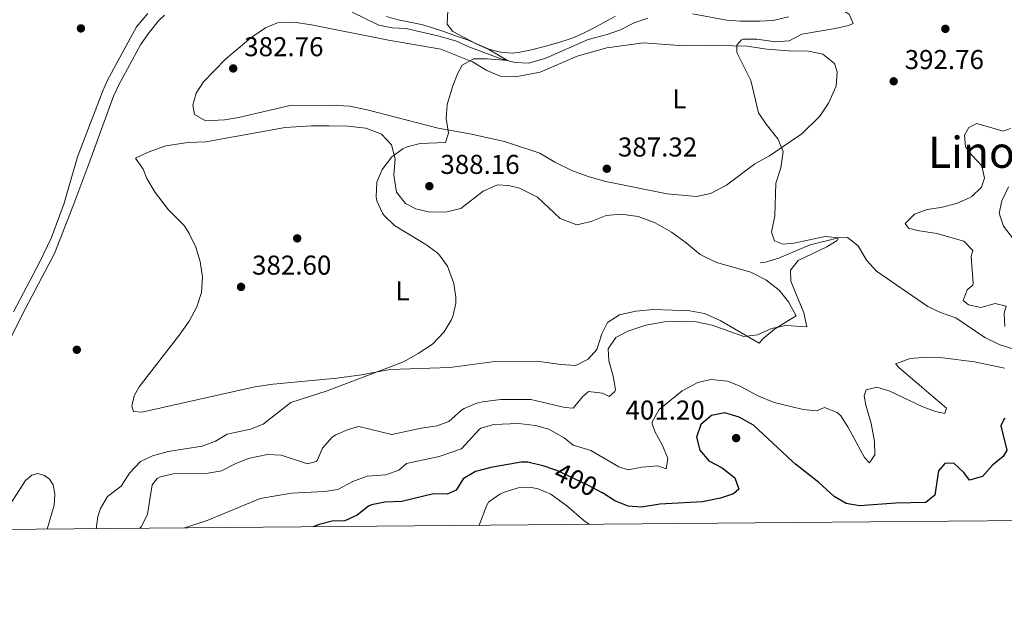
# Model space of a CAD drawing. Units: metres. Extents: x 559872 to 566759, y 4705557 to 4710245.
# Drawn here: x 563051 to 563413, y 4705557 to 4705772 of the extents above; entities that cross this region are included whole.
import ezdxf
from ezdxf.enums import TextEntityAlignment as Align

# ---------------------------------------------------------------- set-up
doc = ezdxf.new("R2010")
doc.units = ezdxf.units.M
doc.header["$MEASUREMENT"] = 0
doc.linetypes.add('DGN Style 3', pattern=[120.21534, 85.8681, -34.34724])
doc.linetypes.add('DGN Style 5', pattern=[60.10767, 25.76043, -34.34724])
for name, color, linetype, lineweight in [('Nivel 11', 7, 'Continuous', 0), ('Nivel 17', 7, 'Continuous', 0), ('Nivel 21', 7, 'Continuous', 0), ('Nivel 22', 7, 'Continuous', 0), ('Nivel 36', 7, 'Continuous', 0), ('Nivel 37', 7, 'Continuous', 0), ('Nivel 4', 7, 'Continuous', 0), ('Nivel 41', 7, 'Continuous', 0), ('Nivel 45', 7, 'Continuous', 0), ('Nivel 5', 7, 'Continuous', 0), ('Nivel 61', 7, 'Continuous', 0), ('Nivel 7', 7, 'Continuous', 0)]:
    doc.layers.add(name, color=color, linetype=linetype, lineweight=lineweight)
doc.styles.add('Style-Arial', font='txt')
doc.styles.add('Style-Arial Narrow', font='txt')
doc.styles.add('Style-Helvetica-Narrow-Oblique', font='txt')
doc.styles.add('Style-Times New Roman', font='txt')

# ---------------------------------------------------------------- blocks, each defined once
blk = doc.blocks.new('5PERFI')
at = {"layer": 'Nivel 17', "linetype": 'Continuous', "lineweight": 0}
h = blk.add_hatch(color=7, dxfattribs=at)
edge = h.paths.add_edge_path()
edge.add_arc((0.004163917154073715, 0.003909649327397346), 1.559999999766158, 315.0000000018422, 675.0000000018422)
blk = doc.blocks.new('5PATER')
at = {"layer": 'Nivel 7', "linetype": 'Continuous', "lineweight": 0}
h = blk.add_hatch(color=51, dxfattribs=at)
edge = h.paths.add_edge_path()
edge.add_ellipse((-0.003561504185199738, -5.32250851392746e-05), major_axis=(-1.095731442372465, -1.110710699892244), ratio=0.9994222409660318, start_angle=0, end_angle=360)

msp = doc.modelspace()

# ---------------------------------------------------------------- linework, layer by layer
at = {"layer": 'Nivel 11', "color": 142, "linetype": 'DGN Style 3', "lineweight": 13}
for points in [[(563282.1999999993, 4705772.68, 386.99), (563277.1999999993, 4705771, 386.82), (563272.120000001, 4705768.359999999, 386.74), (563267.2399999984, 4705766.68, 386.66), (563260.2800000012, 4705764.84, 386.46), (563244.6999999993, 4705758, 386.02), (563238.3599999994, 4705756.119999999, 385.7), (563233.370000001, 4705756.33, 385.41), (563228.0700000003, 4705757.75, 385), (563216.3599999994, 4705762.119999999, 384.7), (563211.7699999996, 4705764.279999999, 384.64), (563205.4699999988, 4705766.109999999, 384.52), (563193.2800000012, 4705768.92, 383.86), (563188.1999999993, 4705769.16, 383.58), (563183.3000000007, 4705770.07, 383.23), (563173.4800000004, 4705774.92, 382.62)], [(563333.8900000006, 4705773.220000001, 388.87), (563328.2800000012, 4705771.800000001, 388.7), (563323.2899999991, 4705771.630000001, 388.6), (563316.1999999993, 4705771.640000001, 388.42), (563311.2199999988, 4705772.01, 388.29), (563298.6000000015, 4705774.279999999, 387.54)], [(563423, 4705648.92, 394.1), (563411.3999999985, 4705652.76, 393.26), (563406.120000001, 4705655.32, 392.62), (563395.3999999985, 4705662.52, 391.82), (563389.7600000016, 4705664.52, 391.78), (563385.0799999982, 4705666.68, 391.5), (563366.1999999993, 4705679.720000001, 391.02), (563362.6000000015, 4705683.720000001, 390.7), (563359.4800000004, 4705689, 390.3), (563355.5300000012, 4705692.08, 389.99), (563352.3200000003, 4705691.960000001, 389.82), (563341.879999999, 4705689.32, 389.74), (563334.6799999997, 4705686.290000001, 389.59)], [(563334.6799999997, 4705686.290000001, 389.59), (563330.2800000012, 4705684.439999999, 389.5), (563325.4899999984, 4705682.98, 389.36), (563323.4800000004, 4705682.76, 389.26)]]:
    msp.add_polyline3d(points, dxfattribs=at)
at = {"layer": 'Nivel 21', "color": 7, "linetype": 'DGN Style 3', "lineweight": 0}
msp.add_polyline3d([(563104.4400000013, 4705773.800000001, 382), (563102.25, 4705771.66, 382), (563098.4299999997, 4705766.99, 382), (563095.6400000006, 4705762.84, 382), (563087.6000000015, 4705748.119999999, 382.12), (563085.7300000004, 4705744.01, 382.12), (563077, 4705720.1, 381.81), (563070.7899999991, 4705703.49, 381.2), (563064.0199999996, 4705686.15, 381.26), (563052.2600000016, 4705663.869999999, 381.2), (563047.6000000015, 4705654.380000001, 381.11)], dxfattribs=at)
at = {"layer": 'Nivel 21', "color": 7, "linetype": 'Continuous', "lineweight": 0}
msp.add_polyline3d([(563048.879999999, 4705664.76, 381.2), (563058.620000001, 4705683.040000001, 381.29), (563062.8599999994, 4705692.060000001, 381.22), (563067.6000000015, 4705704.68, 381.2), (563072.4899999984, 4705721.689999999, 381.81), (563081.8299999982, 4705745.960000001, 381.89), (563083.5199999996, 4705749.880000001, 381.88), (563094.1999999993, 4705769.540000001, 381.96), (563098.3200000003, 4705774.439999999, 381.96)], dxfattribs=at)
at = {"layer": 'Nivel 22', "color": 30, "linetype": 'DGN Style 5', "lineweight": 30, "elevation": 400, "flags": 128}
msp.add_lwpolyline([(563265.4499999993, 4705598.15), (563265.4200000018, 4705598.17), (563260.379999999, 4705600.859999999), (563248.7600000016, 4705606.359999999), (563246.8900000006, 4705607.01)], dxfattribs=at)
at = {"layer": 'Nivel 36', "color": 92, "linetype": 'Continuous', "lineweight": 0, "extrusion": (0.0224844681511912, 0.02721274557000993, 0.9993767633733036), "elevation": 141109.7892590454, "flags": 128}
msp.add_lwpolyline([(2563022.941625316, -3983923.406206124), (2563019.41115565, -3983921.989772592), (2563020.082708664, -3983920.006765649)], dxfattribs=at)
at = {"layer": 'Nivel 36', "color": 92, "linetype": 'Continuous', "lineweight": 0}
for points in [[(563270.2399999984, 4705773.42, 388.03), (563266.1999999993, 4705771.210000001, 387.88), (563262.1900000013, 4705768.960000001, 387.76), (563258.3200000003, 4705767.050000001, 387.66), (563254.3299999982, 4705765.390000001, 387.57), (563249.0399999991, 4705763.66, 387.37), (563243.6900000013, 4705762.140000001, 387.09), (563239.4100000001, 4705761.029999999, 386.66), (563235.1000000015, 4705760.16, 386.24), (563232.2800000012, 4705759.880000001, 386.15), (563227.9699999988, 4705760.17, 386.15), (563223.7600000016, 4705761.26, 386.05), (563219.7699999996, 4705762.98, 385.74), (563215.8200000003, 4705764.689999999, 385.44), (563211.4899999984, 4705766.220000001, 385.22), (563207.1499999985, 4705767.73, 385.01), (563203.0399999991, 4705769.08, 384.73), (563198.9100000001, 4705770.33, 384.49), (563194.6499999985, 4705771.210000001, 384.37), (563190.379999999, 4705772.029999999, 384.25), (563186.0199999996, 4705773.26, 384.09)], [(563334.3099999987, 4705727.09, 390.2), (563326.9600000009, 4705722.119999999, 389.85), (563321.5599999987, 4705719.08, 389.65), (563311.0799999982, 4705711.24, 389.13), (563305.1600000001, 4705708.199999999, 388.77), (563300.120000001, 4705707.16, 388.57), (563289.2800000012, 4705708.040000001, 388.17), (563266.6799999997, 4705712.68, 387.37), (563260.5599999987, 4705714.359999999, 387.09), (563254.4400000013, 4705716.6, 386.65), (563248, 4705719.720000001, 386.25), (563242.4400000013, 4705723.08, 385.97), (563229.5199999996, 4705727.32, 385.53), (563216.7600000016, 4705730.199999999, 385.41), (563205.120000001, 4705732.279999999, 384.93), (563178.5199999996, 4705739.16, 384.01), (563172.4400000013, 4705740.279999999, 383.77), (563166, 4705740.68, 383.69), (563150.6799999997, 4705740.52, 383.49), (563131.6799999997, 4705736.199999999, 383.41), (563126.5199999996, 4705735.32, 383.41), (563119.4800000004, 4705735, 383.45), (563115.4400000013, 4705737.24, 383.21), (563114.9200000018, 4705740.76, 383.01), (563116.0799999982, 4705745.08, 382.89), (563118.8399999999, 4705749.32, 382.81), (563126.879999999, 4705757.560000001, 382.77), (563136.2399999984, 4705765.48, 383.17), (563141.6000000015, 4705769.08, 383.29), (563146.0399999991, 4705770.92, 383.29), (563151.9600000009, 4705771.24, 383.29), (563158.5199999996, 4705770.199999999, 383.53), (563186.8399999999, 4705764.6, 384.09), (563206.0399999991, 4705761.32, 384.21), (563217.7199999988, 4705756.6, 384.45), (563223, 4705753.4, 384.69), (563227.8399999999, 4705751.32, 385.09), (563233.3599999994, 4705751.08, 385.33), (563242.5199999996, 4705752.84, 385.77), (563256.1600000001, 4705758.76, 386.81), (563267.0399999991, 4705761.800000001, 387.33), (563280.5599999987, 4705763.560000001, 388.01), (563295.3999999985, 4705762.52, 388.73), (563302.8399999999, 4705762.76, 389.05), (563318.7199999988, 4705762.439999999, 389.41), (563325.9600000009, 4705761.32, 389.53), (563334, 4705760.689999999, 389.76)], [(563334, 4705760.689999999, 389.76), (563334.1600000001, 4705760.68, 389.77), (563341.2800000012, 4705760.6, 390.05), (563346.5199999996, 4705759.48, 390.61), (563350.8399999999, 4705756.040000001, 391.01), (563351.8399999999, 4705753, 391.05), (563351.3599999994, 4705747.640000001, 391.05), (563348.6400000006, 4705741.4, 390.77), (563345.3999999985, 4705736.68, 390.65), (563338.8000000007, 4705730.119999999, 390.41), (563334.3099999987, 4705727.09, 390.2)], [(563334.8999999985, 4705662.140000001, 389.76), (563328.8000000007, 4705658.359999999, 390.01), (563324.3999999985, 4705654.76, 390.17), (563323.120000001, 4705653.24, 390.13), (563308.7199999988, 4705661.560000001, 389.37), (563302.9600000009, 4705664.040000001, 389.17), (563297.6000000015, 4705665.08, 388.93), (563291.2399999984, 4705665.32, 388.57), (563284.2800000012, 4705665.560000001, 388.45), (563277.7600000016, 4705665, 388.25), (563271.8000000007, 4705663.640000001, 388.25), (563267.2800000012, 4705660.84, 388.33), (563265.2399999984, 4705656.6, 388.33), (563263.3599999994, 4705650.84, 388.61), (563260.2399999984, 4705647.32, 388.53), (563255.6400000006, 4705645, 388.41), (563250.1600000001, 4705645.32, 387.85), (563241.3599999994, 4705646.52, 386.97), (563225.9200000018, 4705646.439999999, 386.41), (563209.3200000003, 4705644.279999999, 385.69), (563187.4800000004, 4705643.48, 385.13), (563176.9200000018, 4705641.560000001, 384.57), (563167.8399999999, 4705640.279999999, 384.25), (563144.3599999994, 4705638.119999999, 383.45), (563137.7199999988, 4705637.16, 383.37), (563096.0799999982, 4705627.880000001, 382.21), (563093, 4705628.119999999, 382.41), (563092.3999999985, 4705630.040000001, 382.45), (563093.3200000003, 4705633.880000001, 382.41), (563095.1600000001, 4705637.08, 382.45), (563109.9200000018, 4705656.199999999, 382.17), (563113.4800000004, 4705661.24, 382.13), (563116.2800000012, 4705666.6, 382.17), (563118, 4705671.880000001, 382.21), (563118.4400000013, 4705677.4, 382.29), (563117.5599999987, 4705683.24, 382.37), (563115.9600000009, 4705688.439999999, 382.37), (563113.5599999987, 4705693.560000001, 382.41), (563111.8399999999, 4705696.279999999, 382.57), (563105.9600000009, 4705702.199999999, 382.73), (563100.9600000009, 4705708.6, 382.81), (563098, 4705713.720000001, 382.81), (563096.5599999987, 4705717.16, 382.81), (563093.8399999999, 4705721.16, 382.73), (563098.3999999985, 4705723.4, 382.77), (563105, 4705725.800000001, 382.89), (563113.0799999982, 4705726.92, 382.89), (563119.6400000006, 4705727.24, 382.97), (563148.8399999999, 4705732.52, 383.33), (563158.5599999987, 4705733.16, 383.53), (563164.8399999999, 4705733.16, 383.73), (563171.879999999, 4705733, 383.97), (563178.5199999996, 4705732.279999999, 384.13), (563184.2800000012, 4705730.040000001, 384.53), (563187.9200000018, 4705726.119999999, 384.81), (563189.2399999984, 4705721, 385.17), (563188.7199999988, 4705715, 385.49), (563189.7600000016, 4705708.76, 385.49), (563193.0399999991, 4705704.52, 385.49), (563196.879999999, 4705702.6, 385.45), (563201.9600000009, 4705701.4, 385.53), (563208.2800000012, 4705701.48, 385.77), (563213.3599999994, 4705702.68, 385.89), (563221.5599999987, 4705709.08, 386.01), (563226.8399999999, 4705711.4, 386.01), (563230.9200000018, 4705711.16, 386.01), (563235, 4705710.199999999, 386.01), (563241.6000000015, 4705706.92, 386.33), (563249.9600000009, 4705699.08, 386.81), (563256.0399999991, 4705696.76, 386.93), (563261.3200000003, 4705697.880000001, 387.13), (563266.8000000007, 4705700.119999999, 387.29), (563272.3999999985, 4705700.68, 387.29), (563278.6400000006, 4705699.800000001, 387.49), (563284.9200000018, 4705697.4, 387.93), (563290.9200000018, 4705694.040000001, 388.21), (563296.2800000012, 4705690.119999999, 388.45), (563301.3999999985, 4705685.800000001, 388.53), (563307.4400000013, 4705682.84, 388.61), (563320.0799999982, 4705679.32, 388.81), (563325.5199999996, 4705676.52, 389.09), (563330.3999999985, 4705672.68, 389.29), (563333.8399999999, 4705668.439999999, 389.61), (563334.8599999994, 4705666.58, 389.64)], [(563416.6000000015, 4705691.4, 397.81), (563412.9600000009, 4705696.199999999, 397.45), (563411.3200000003, 4705701, 397.29), (563412.3200000003, 4705705.48, 397.25), (563414.7600000016, 4705710.68, 397.01)], [(563041.9800000004, 4705584.65, 381), (563045.3599999994, 4705590.279999999, 381.08), (563053.3999999985, 4705602.68, 381.05), (563055.6400000006, 4705604.6, 381.02), (563057.879999999, 4705605.24, 381.02), (563060.3200000003, 4705604.52, 381.2), (563062.1999999993, 4705603.24, 381.17), (563063.5599999987, 4705601.08, 381.32), (563064.120000001, 4705597.640000001, 381.59), (563063.879999999, 4705593.640000001, 381.77), (563061.25, 4705584.82, 381.84)]]:
    msp.add_polyline3d(points, dxfattribs=at)
at = {"layer": 'Nivel 4', "color": 30, "linetype": 'Continuous', "lineweight": 30, "elevation": 400, "flags": 128}
for points in [[(563335.379999999, 4705609.74), (563320.9600000009, 4705623), (563315.7600000016, 4705626.040000001), (563310.5199999996, 4705627.560000001), (563305.620000001, 4705626.59), (563301.6700000018, 4705623.310000001), (563300.0799999982, 4705618.68), (563301.2899999991, 4705613.84), (563304.6499999985, 4705609.949999999), (563309.5599999987, 4705607.32), (563314.1999999993, 4705603.720000001), (563315.6000000015, 4705599.48), (563313.6400000006, 4705597.800000001), (563308.9100000001, 4705596.140000001), (563302.2800000012, 4705594.790000001), (563286.5300000012, 4705593.970000001), (563279.879999999, 4705592.84), (563274.8999999985, 4705593.25), (563270.0300000012, 4705595.26), (563265.4499999993, 4705598.15)], [(563413.5799999982, 4705625.529999999), (563413.0799999982, 4705625.16), (563412, 4705622.76), (563414.1600000001, 4705613.800000001), (563412.8000000007, 4705611.48), (563408.8399999999, 4705608.279999999), (563405.2800000012, 4705604.199999999), (563400.4200000018, 4705602.76), (563398.3200000003, 4705605.640000001), (563394.6400000006, 4705609.08), (563391.3999999985, 4705608.92), (563389.0399999991, 4705606.279999999), (563387.6799999997, 4705597.32), (563384.3999999985, 4705594.6), (563373.3200000003, 4705594.359999999), (563360.0399999991, 4705593.32), (563355.1400000006, 4705594.290000001), (563350.620000001, 4705596.85), (563345.0799999982, 4705601.960000001), (563336.4400000013, 4705608.76), (563335.379999999, 4705609.74)], [(563246.8900000006, 4705607.01), (563244.0500000007, 4705607.99), (563238.0599999987, 4705609.470000001), (563235.6400000006, 4705609.48), (563224.4400000013, 4705607.48), (563218.7600000016, 4705606.040000001), (563214.3200000003, 4705603.32), (563211.6600000001, 4705599.08), (563208.3599999994, 4705597.720000001), (563203.3599999994, 4705597.75), (563191.7600000016, 4705594.92), (563185.4400000013, 4705594.68), (563180.5399999991, 4705593.699999999), (563179.3999999985, 4705593.24), (563175.2399999984, 4705589.960000001), (563170.7300000004, 4705587.810000001), (563166.1600000001, 4705587.720000001), (563161.3200000003, 4705586.460000001), (563159.1400000006, 4705585.68)]]:
    msp.add_lwpolyline(points, dxfattribs=at)
at = {"layer": 'Nivel 5', "color": 30, "linetype": 'Continuous', "lineweight": 0, "flags": 128}
for points, elevation in [([(563333.4800000004, 4705818.140000001), (563336.3200000003, 4705810.779999999), (563339.8000000007, 4705801.720000001), (563341.3200000003, 4705796.92), (563342.120000001, 4705791.98), (563342.0799999982, 4705786.279999999), (563343.6900000013, 4705781.540000001), (563356.2399999984, 4705774.199999999), (563357.6799999997, 4705770.76), (563355.9600000009, 4705770.040000001), (563351.0899999999, 4705768.890000001), (563338.8399999999, 4705766.84), (563334.120000001, 4705764.359999999), (563333.9699999988, 4705764.35)], 390), ([(563208.9800000004, 4705782.93), (563208.4400000013, 4705770.52), (563210.4800000004, 4705767.800000001), (563218.7699999996, 4705763.359999999), (563223.9200000018, 4705761), (563230.5199999996, 4705757.08), (563223.0399999991, 4705757.720000001), (563218.0399999991, 4705757.73), (563213.9200000018, 4705755.4), (563212.3200000003, 4705752.52), (563210.4800000004, 4705747.869999999), (563208.3599999994, 4705741), (563207.9600000009, 4705735.800000001), (563208.8399999999, 4705730.439999999), (563207.7199999988, 4705726.92), (563198.4400000013, 4705726.6), (563193.629999999, 4705725.35), (563192.0399999991, 4705724.6), (563188.0100000016, 4705721.65), (563184.4400000013, 4705717), (563182.5399999991, 4705712.369999999), (563182.2600000016, 4705706.949999999), (563182.5599999987, 4705705.560000001), (563184.5899999999, 4705701.01), (563185.3999999985, 4705699.960000001), (563189.0500000007, 4705696.51), (563200.5199999996, 4705689.48), (563204.5399999991, 4705686.540000001), (563205.6000000015, 4705685.560000001), (563208.4600000009, 4705681.460000001), (563210.7899999991, 4705675.140000001), (563211.5399999991, 4705669.939999999), (563211.5199999996, 4705667.800000001), (563210.4499999993, 4705662.949999999), (563209.879999999, 4705661.640000001), (563207.2300000004, 4705657.4), (563202.9299999997, 4705652.869999999), (563197.7699999996, 4705649.390000001), (563192.3099999987, 4705646.32), (563164.2800000012, 4705635.609999999), (563150.9200000018, 4705631.4), (563140.6799999997, 4705623.4), (563136.0500000007, 4705621.540000001), (563127.4800000004, 4705619.720000001), (563123.1700000018, 4705617.189999999), (563118.2399999984, 4705615.279999999), (563105.8399999999, 4705613.32), (563100.0799999982, 4705611.800000001), (563095.5799999982, 4705609.630000001), (563091.5700000003, 4705605.33), (563088.5199999996, 4705600.6), (563083.5199999996, 4705596.76), (563080.9499999993, 4705592.42), (563079.9600000009, 4705589.48), (563079.3599999994, 4705584.98)], 385), ([(563333.9699999988, 4705764.35), (563329.120000001, 4705763.98), (563322.2800000012, 4705765), (563317.2800000012, 4705764.98), (563316.6000000015, 4705764.76), (563314.9200000018, 4705762.76), (563314.9200000018, 4705760.040000001), (563320, 4705749.800000001), (563322.879999999, 4705737.880000001), (563325.6700000018, 4705733.73), (563330, 4705728.359999999), (563331.9400000013, 4705723.66), (563331.0199999996, 4705717.689999999), (563329.2800000012, 4705712.040000001), (563328.879999999, 4705699.960000001), (563327.6400000006, 4705693.960000001), (563328.7600000016, 4705690.76), (563331.8399999999, 4705689.560000001), (563334.6499999985, 4705689.85)], 390), ([(563412.8000000007, 4705731.16), (563403.1600000001, 4705733.960000001), (563400.1999999993, 4705732.52), (563398.6400000006, 4705729.720000001), (563399, 4705725.4), (563401.4400000013, 4705722.199999999), (563404.9600000009, 4705718.439999999), (563406, 4705713.880000001), (563404.8399999999, 4705710.6), (563401.25, 4705707.09), (563400.3999999985, 4705706.6), (563395.6400000006, 4705704.6), (563389.9600000009, 4705703.08), (563384.9200000018, 4705702.279999999), (563380.2399999984, 4705700.59), (563376.8000000007, 4705697.16), (563378, 4705695.48), (563381.3599999994, 4705694.6), (563388.3999999985, 4705693.560000001), (563398.3999999985, 4705690.68), (563401.6799999997, 4705687.32), (563401.0399999991, 4705685), (563401.7699999996, 4705675.199999999), (563401.7199999988, 4705674.52), (563399.6400000006, 4705672.76), (563398.120000001, 4705668.84), (563400.0399999991, 4705667.24), (563404.6400000006, 4705666.359999999), (563409.8399999999, 4705667.720000001), (563413.9600000009, 4705666.84), (563413.1999999993, 4705664.279999999), (563413.4499999993, 4705659.300000001)], 395), ([(563415.5599999987, 4705732.119999999), (563412.8000000007, 4705731.16)], 395), ([(563334.6499999985, 4705689.85), (563335.8000000007, 4705689.960000001), (563347.3999999985, 4705692.359999999), (563352.3200000003, 4705691.960000001), (563351.7600000016, 4705691), (563348.0399999991, 4705688.6), (563337.4400000013, 4705683.560000001), (563334.7399999984, 4705680.189999999)], 390), ([(563334.7399999984, 4705680.189999999), (563334.6799999997, 4705680.119999999), (563334.7600000016, 4705675.960000001), (563334.7699999996, 4705675.93)], 390), ([(563334.7699999996, 4705675.93), (563339.4800000004, 4705664.359999999), (563340.6499999985, 4705659.220000001), (563334.9200000018, 4705659.6)], 390), ([(563334.9200000018, 4705659.6), (563332.9600000009, 4705659.720000001), (563327.6000000015, 4705658.6), (563322.5199999996, 4705656.279999999), (563317.4800000004, 4705655.640000001), (563305.8000000007, 4705659.800000001), (563299.879999999, 4705661.08), (563294.879999999, 4705661.34), (563288.25, 4705661.07), (563281.4800000004, 4705659.790000001), (563274.8399999999, 4705657.560000001), (563270.4299999997, 4705655.25), (563267.6000000015, 4705651.16), (563267.8000000007, 4705646.68), (563269.4400000013, 4705641.08), (563270.2699999996, 4705636.109999999), (563270.0799999982, 4705635.4), (563267.9600000009, 4705633.560000001), (563265.4800000004, 4705634.76), (563260.4100000001, 4705635.470000001), (563258.120000001, 4705633.4), (563254.7199999988, 4705629.24), (563251.6799999997, 4705629.560000001), (563239.1999999993, 4705632.439999999), (563228.1600000001, 4705632.460000001), (563221.3900000006, 4705631.609999999), (563219.2399999984, 4705631.08), (563214.6400000006, 4705629.130000001), (563213.6000000015, 4705628.52), (563209.0399999991, 4705624.359999999), (563204.7600000016, 4705622.76), (563198.8399999999, 4705621.880000001), (563187.9899999984, 4705619.630000001), (563175.9200000018, 4705622.52), (563171.9600000009, 4705621.48), (563167.3900000006, 4705619.48), (563166.0399999991, 4705618.6), (563162.6000000015, 4705614.6), (563160.5399999991, 4705610.09), (563160.1600000001, 4705609.720000001), (563157, 4705608.84), (563147.3200000003, 4705611.960000001), (563142.3200000003, 4705612.210000001), (563135.1600000001, 4705610.76), (563130.3999999985, 4705608.84), (563125.4400000013, 4705606.279999999), (563120.5199999996, 4705605.359999999), (563107.6400000006, 4705605.16), (563102.8000000007, 4705604.07), (563101.7199999988, 4705603.48), (563099.9200000018, 4705601.16), (563098.1600000001, 4705590.279999999), (563096.0100000016, 4705585.74), (563095.3299999982, 4705585.119999999)], 390), ([(563413.3200000003, 4705643.960000001), (563402.2800000012, 4705646.359999999), (563390.6799999997, 4705647.800000001), (563385.120000001, 4705648.040000001), (563380.1400000006, 4705647.67), (563378.2399999984, 4705647.4), (563373.5599999987, 4705645.710000001), (563373.3599999994, 4705645.560000001), (563373.3200000003, 4705645.48), (563374.5199999996, 4705644.119999999), (563392.0399999991, 4705629.24), (563391.3200000003, 4705627.32), (563387.9600000009, 4705628.040000001), (563383.2699999996, 4705629.77), (563371.1600000001, 4705635.48), (563366.4100000001, 4705637.050000001), (563362.4800000004, 4705636.040000001), (563361.7199999988, 4705633.800000001), (563362.3599999994, 4705630.359999999), (563364.3200000003, 4705623.640000001), (563365.5199999996, 4705617.08), (563365.6900000013, 4705612.08), (563363.6400000006, 4705609.16), (563361.879999999, 4705611.16), (563355.7600000016, 4705622.439999999), (563353.0899999999, 4705626.52), (563351.8399999999, 4705627.720000001), (563347.1499999985, 4705629.48), (563344.1999999993, 4705628.279999999), (563339.2300000004, 4705628.85), (563335.1900000013, 4705629.800000001)], 395), ([(563335.1900000013, 4705629.800000001), (563328.5899999999, 4705631.35), (563322.5899999999, 4705633.84), (563316.0799999982, 4705637.32), (563311.4600000009, 4705639.23), (563305.3599999994, 4705639.800000001), (563300.5, 4705638.720000001), (563294.7600000016, 4705635.720000001), (563286.2800000012, 4705628.76), (563283.7100000009, 4705624.290000001), (563283.7199999988, 4705623.48), (563284.7600000016, 4705620.68), (563287.3999999985, 4705615.800000001), (563289.4800000004, 4705610.92), (563288.879999999, 4705607), (563285.8000000007, 4705608.040000001), (563279.9600000009, 4705607.640000001), (563274.9600000009, 4705606.6), (563271.5199999996, 4705607.720000001), (563261.1999999993, 4705613.720000001), (563254.6799999997, 4705615.640000001), (563251.4400000013, 4705618.359999999), (563245.7199999988, 4705621.560000001), (563240.9100000001, 4705622.939999999), (563234.5799999982, 4705623.640000001), (563225.6000000015, 4705623.32), (563220.7600000016, 4705621.960000001), (563220.120000001, 4705621.48), (563213.6000000015, 4705614.33), (563205.4800000004, 4705611.48), (563193.4800000004, 4705608.92), (563190.6000000015, 4705606.439999999), (563185.870000001, 4705604.810000001), (563178.9600000009, 4705604.279999999), (563173.7199999988, 4705602.279999999), (563168.2399999984, 4705599.4), (563163.3000000007, 4705598.619999999), (563151.1799999997, 4705598.029999999), (563139.6600000001, 4705596.09), (563120.1600000001, 4705588.040000001), (563111.7600000016, 4705585.27)], 395), ([(563260.7399999984, 4705586.57), (563258.6799999997, 4705587.98), (563252.3599999994, 4705593.4), (563246.4400000013, 4705597.720000001), (563241.7899999991, 4705599.640000001), (563239.4400000013, 4705600.119999999), (563234.4400000013, 4705600.01), (563229.4600000009, 4705598.449999999), (563227.8000000007, 4705597.640000001), (563223.629999999, 4705594.74), (563222.9200000018, 4705593.640000001), (563220.1499999985, 4705586.220000001)], 405)]:
    msp.add_lwpolyline(points, dxfattribs=dict(at, elevation=elevation))
at = {"layer": 'Nivel 61', "color": 7, "linetype": 'Continuous', "lineweight": 0, "flags": 128}
msp.add_lwpolyline([(559872.1600000001, 4710183.630000001), (563293.5700000003, 4710213.689999999), (566714.9800000004, 4710245.449999999), (566737.129999999, 4707932.199999999), (566759.2600000016, 4705618.970000001), (563335.5799999982, 4705587.23), (559911.8900000006, 4705557.17), (559892.0300000012, 4707870.380000001)], close=True, dxfattribs=at)

# ---------------------------------------------------------------- block references
at = {"layer": 'Nivel 17', "color": 7, "linetype": 'Continuous', "lineweight": 0}
for p in [(563073.7199999988, 4705768.92, 381.29), (563391.5599999987, 4705768.76, 391.73), (563153.2399999984, 4705691.720000001, 382.45), (563072.1999999993, 4705650.76, 381.29)]:
    msp.add_blockref('5PERFI', p, dxfattribs=at)
at = {"layer": 'Nivel 7', "color": 51, "linetype": 'Continuous', "lineweight": 0}
for p in [(563129.7199999988, 4705754.199999999, 382.76), (563372.5599999987, 4705749.48, 392.76), (563267.0799999982, 4705717.32, 387.32), (563201.8399999999, 4705710.92, 388.16), (563132.6000000015, 4705673.880000001, 382.6), (563314.6400000006, 4705618.279999999, 401.2)]:
    msp.add_blockref('5PATER', p, dxfattribs=at)

# ---------------------------------------------------------------- texts
at = {"layer": 'Nivel 37', "color": 92, "linetype": 'Continuous', "lineweight": 0, "style": 'Style-Arial Narrow'}
for p in [(563293.8131471053, 4705742.989979999, 388.66), (563191.9731471054, 4705672.429979999, 384.86)]:
    msp.add_text('L', height=6.99996, dxfattribs=at).set_placement(p, align=Align.MIDDLE_CENTER)
at = {"layer": 'Nivel 41', "color": 7, "linetype": 'Continuous', "lineweight": 0, "style": 'Style-Arial'}
for s, p in [('382.76', (563133.7600000016, 4705758.699999999, 382.76)), ('392.76', (563376.6000000015, 4705753.98, 392.76)), ('387.32', (563271.1700000018, 4705721.82, 387.32)), ('388.16', (563205.879999999, 4705715.42, 388.16)), ('382.60', (563136.6400000006, 4705678.380000001, 382.6)), ('401.20', (563273.9499999993, 4705625.09, 401.2))]:
    msp.add_text(s, height=6.99996, dxfattribs=at).set_placement(p)
at = {"layer": 'Nivel 41', "color": 7, "linetype": 'Continuous', "lineweight": 0, "style": 'Style-Helvetica-Narrow-Oblique'}
msp.add_text('400', height=6.9999, rotation=334.6807462849538, dxfattribs=at).set_placement((563255.734505713, 4705603.064245444, 400), align=Align.MIDDLE_CENTER)
at = {"layer": 'Nivel 45', "color": 7, "linetype": 'Continuous', "lineweight": 0, "style": 'Style-Times New Roman'}
msp.add_text('Linosas', height=11.49996, dxfattribs=at).set_placement((563412.9054721482, 4705723.399979999, 412.86), align=Align.MIDDLE_CENTER)

doc.saveas('drawing.dxf')
